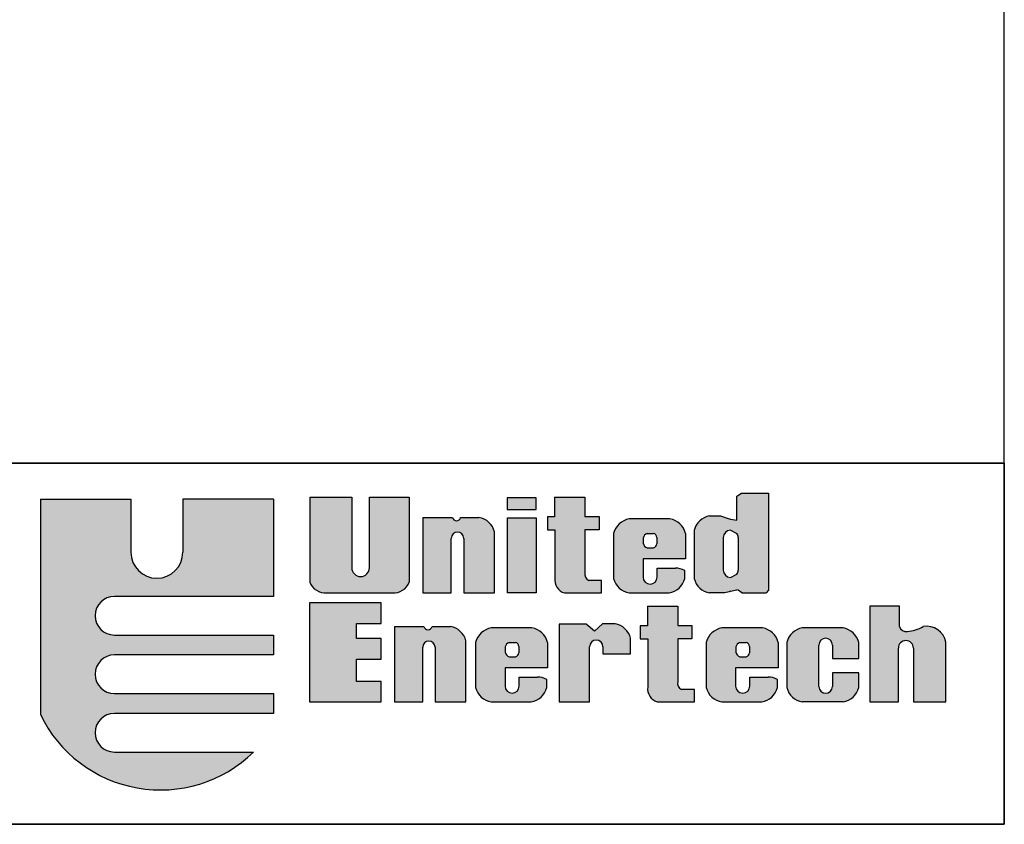
# Model space of a CAD drawing. Units: inches. Extents: x -726 to 446, y -126 to 228.
# Drawn here: x 236 to 267, y -126 to -101 of the extents above; entities that cross this region are included whole.
import ezdxf

# ---------------------------------------------------------------- set-up
doc = ezdxf.new("R2010")
doc.units = ezdxf.units.IN
doc.header["$MEASUREMENT"] = 0

msp = doc.modelspace()

# ---------------------------------------------------------------- hatches: boundary and pattern name
h = msp.add_hatch(color=256)
h.paths.add_polyline_path([(244.3831, -115.8333), (241.52496, -115.8333), (241.52496, -117.50475, -1), (239.88675, -117.50475), (239.88675, -115.8333), (237.02861, -115.8333), (237.02861, -122.62356, 0.51277615), (243.75531, -123.8075), (239.36392, -123.8075, -1), (239.36392, -122.58874), (244.3831, -122.58874), (244.3831, -121.96195), (239.36392, -121.96195, -1), (239.36392, -120.74318), (244.3831, -120.74318), (244.3831, -120.11639), (239.36392, -120.11639, -1), (239.36392, -118.89762), (244.3831, -118.89762)])
h.paths.add_polyline_path([(246.85783, -115.76366), (245.53333, -115.76366), (245.53333, -118.44494, 0.33108413), (246.06264, -118.78992), (248.141, -118.78992, 0.33108413), (248.67031, -118.44494), (248.67031, -115.76366), (247.41552, -115.76366), (247.41552, -117.99226, -1), (246.85783, -117.99226)])
h.paths.add_polyline_path([(249.99789, -117.06573, -1), (250.39013, -117.06573), (250.39013, -118.78992), (251.36288, -118.78992), (251.36288, -116.86197, 0.29800323), (250.87231, -116.40741), (250.29291, -116.40741, -0.8397653), (250.03746, -116.40741), (249.10359, -116.40741), (249.10359, -118.78992), (249.99789, -118.78992)])
h.paths.add_polyline_path([(252.68228, -116.41421), (251.7694, -116.41421), (251.7694, -118.78992), (252.68228, -118.78992)])
h.paths.add_polyline_path([(252.68228, -115.78369), (251.75813, -115.78369), (251.75813, -116.15524), (252.68228, -116.15524)])
h.paths.add_polyline_path([(254.66583, -116.37894), (254.21502, -116.37894), (254.21502, -115.77093), (253.25706, -115.77093), (253.25706, -116.39019), (253.03166, -116.39019), (253.03166, -116.79553), (253.26833, -116.79553), (253.26833, -118.31553, 0.35440909), (253.5675, -118.78992), (254.74453, -118.78992), (254.74453, -118.39565), (254.33603, -118.39565, -0.33472438), (254.21502, -118.14246), (254.21502, -116.79553), (254.66583, -116.79553)])
h.paths.add_polyline_path([(257.39309, -117.23515), (257.39309, -117.03938), (257.39309, -116.90831, 0.29800323), (256.90252, -116.45376), (255.61368, -116.45376, 0.29800323), (255.1231, -116.90831), (255.1231, -117.05543), (255.1231, -117.2191), (255.1231, -118.33536, 0.29800323), (255.61368, -118.78992), (256.87709, -118.78992, 0.29800323), (257.36766, -118.33536), (257.36766, -118.08091, 0.13119533), (257.08483, -118.00349), (256.49944, -118.00349), (256.49944, -118.28841, -1), (256.05099, -118.28841), (256.05099, -117.70874), (257.39309, -117.70874)])
h.paths.add_polyline_path([(256.05642, -117.2191), (256.05642, -117.05543, -0.25827309), (256.1817, -116.91101), (256.38087, -116.91101, -0.36784673), (256.49009, -117.05684), (256.49009, -117.21769, -0.36784673), (256.38087, -117.36352), (256.1817, -117.36352, -0.25827309)], flags=16)
h.paths.add_polyline_path([(260.01184, -115.643), (259.16483, -115.643), (259.07276, -115.69819), (259.01752, -115.73498), (259.01752, -116.49532), (258.81223, -116.45937), (258.71064, -116.42787), (258.49581, -116.35885), (258.1547, -116.35885, 0.29800323), (257.66413, -116.81341), (257.66413, -118.33536, 0.29800323), (258.1547, -118.78992), (258.63684, -118.78992), (258.76574, -118.75313), (258.81223, -118.73223), (259.03724, -118.68394), (259.16566, -118.78992), (259.94012, -118.78992), (260.01184, -118.70407)])
h.paths.add_polyline_path([(258.81223, -116.80519), (259.01752, -116.90977, -0.14852519), (259.0574, -117.04104), (259.0574, -118.06744, -0.14852519), (259.01752, -118.19871), (258.81223, -118.30328, -0.40290976), (258.58535, -118.06744), (258.58535, -117.04104, -0.40290976)], flags=16)
h.paths.add_polyline_path([(254.36137, -120.48964, -1), (254.78789, -120.48964), (254.78789, -120.71121), (255.65798, -120.71121), (255.65798, -120.21693, 0.29800323), (255.16741, -119.76237), (254.77083, -119.76237), (254.51492, -119.99536), (254.25901, -119.77378), (253.40598, -119.77378), (253.40598, -122.22815), (254.36137, -122.22815)])
h.paths.add_polyline_path([(253.0368, -120.67337), (253.0368, -120.47761), (253.0368, -120.34654, 0.29800323), (252.54623, -119.89198), (251.25739, -119.89198, 0.29800323), (250.76682, -120.34654), (250.76682, -120.49366), (250.76682, -120.65733), (250.76682, -121.77359, 0.29800323), (251.25739, -122.22815), (252.5208, -122.22815, 0.29800323), (253.01137, -121.77359), (253.01137, -121.51913, 0.13119533), (252.72854, -121.44172), (252.14316, -121.44172), (252.14316, -121.72664, -1), (251.69471, -121.72664), (251.69471, -121.14697), (253.0368, -121.14697)])
h.paths.add_polyline_path([(252.02458, -120.80174), (251.82542, -120.80174, -0.25827309), (251.70014, -120.65733), (251.70014, -120.49366, -0.25827309), (251.82542, -120.34924), (252.02458, -120.34924, -0.36784673), (252.1338, -120.49507), (252.1338, -120.65592, -0.36784673)], flags=16)
h.paths.add_polyline_path([(250.46162, -120.30019, 0.29800323), (249.97104, -119.84564), (249.39164, -119.84564, -0.8397653), (249.1362, -119.84564), (248.20233, -119.84564), (248.20233, -122.22815), (249.09663, -122.22815), (249.09663, -120.50396, -1), (249.48887, -120.50396), (249.48887, -122.22815), (250.46162, -122.22815)])
h.paths.add_polyline_path([(247.79032, -120.2228), (247.00652, -120.2228), (247.00652, -119.75488), (247.79032, -119.75488), (247.79032, -119.10553), (245.52496, -119.10553), (245.52496, -122.22815), (247.79032, -122.22815), (247.79032, -121.5788), (247.00652, -121.5788), (247.00652, -120.8817), (247.79032, -120.8817)])
h.paths.add_polyline_path([(257.14597, -120.23376), (257.59678, -120.23376), (257.59678, -119.81716), (257.14597, -119.81716), (257.14597, -119.20916), (256.18801, -119.20916), (256.18801, -119.82842), (255.96261, -119.82842), (255.96261, -120.23376), (256.19928, -120.23376), (256.19928, -121.75376, 0.35440909), (256.49845, -122.22815), (257.67548, -122.22815), (257.67548, -121.83387), (257.26699, -121.83387, -0.33472438), (257.14597, -121.58068)])
h.paths.add_polyline_path([(260.31766, -120.67337), (260.31766, -120.47761), (260.31766, -120.34654, 0.29800323), (259.82708, -119.89198), (258.53824, -119.89198, 0.29800323), (258.04767, -120.34654), (258.04767, -120.49366), (258.04767, -120.65733), (258.04767, -121.77359, 0.29800323), (258.53824, -122.22815), (259.80166, -122.22815, 0.29800323), (260.29223, -121.77359), (260.29223, -121.51913, 0.13119533), (260.00939, -121.44172), (259.42401, -121.44172), (259.42401, -121.72664, -1), (258.97556, -121.72664), (258.97556, -121.14697), (260.31766, -121.14697)])
h.paths.add_polyline_path([(258.98099, -120.65733), (258.98099, -120.49366, -0.25827309), (259.10627, -120.34924), (259.30544, -120.34924, -0.36784673), (259.41465, -120.49507), (259.41465, -120.65592, -0.36784673), (259.30544, -120.80174), (259.10627, -120.80174, -0.25827309)], flags=16)
h.paths.add_polyline_path([(261.60475, -120.43349, -1), (262.03126, -120.43349), (262.03126, -120.85257), (262.85969, -120.85257), (262.85969, -120.34654, 0.29800323), (262.36912, -119.89198), (261.08028, -119.89198, 0.29800323), (260.5897, -120.34654), (260.5897, -121.77359, 0.29800323), (261.08028, -122.22815), (262.36912, -122.22815, 0.29800323), (262.85969, -121.77359), (262.85969, -121.3134), (262.03126, -121.3134), (262.03126, -121.7395, -1), (261.60475, -121.7395)])
h.paths.add_polyline_path([(264.58874, -120.53072), (264.58874, -122.22815), (265.61237, -122.22815), (265.61237, -120.34323, 0.41182903), (264.89583, -119.84895, -0.11311645), (264.40107, -120.00235, -0.37431559), (264.14516, -119.84895), (264.14516, -119.20127), (263.20683, -119.20127), (263.20683, -122.22815), (264.11104, -122.22815), (264.11104, -120.53072, -1)])

# ---------------------------------------------------------------- linework, layer by layer
at = {"color": 7}
for p, q in [((267.45609, -114.69288), (210.78014, -114.69288)), ((237.02861, -115.8333), (239.88675, -115.8333)), ((237.02861, -115.8333), (237.02861, -122.62356)), ((239.88675, -115.8333), (239.88675, -117.50475)), ((244.3831, -115.8333), (241.52496, -115.8333)), ((241.52496, -115.8333), (241.52496, -117.50475)), ((244.3831, -115.8333), (244.3831, -118.89762)), ((245.53333, -115.76366), (246.85783, -115.76366)), ((245.53333, -115.76366), (245.53333, -118.44494)), ((246.85783, -115.76366), (246.85783, -117.99226)), ((247.41552, -115.76366), (248.67031, -115.76366)), ((247.41552, -117.99226), (247.41552, -115.76366)), ((248.67031, -115.76366), (248.67031, -118.44494)), ((252.68228, -115.78369), (251.75813, -115.78369)), ((251.75813, -115.78369), (251.75813, -116.15524)), ((252.68228, -116.15524), (252.68228, -115.78369)), ((253.25706, -115.77093), (254.21502, -115.77093)), ((253.25706, -115.77093), (253.25706, -116.39019)), ((254.21502, -115.77093), (254.21502, -116.37894)), ((259.01752, -115.73498), (259.07276, -115.69819)), ((259.01752, -116.49532), (259.01752, -115.73498)), ((259.07276, -115.69819), (259.16483, -115.643)), ((259.16483, -115.643), (260.01184, -115.643)), ((260.01184, -115.643), (260.01184, -118.70407)), ((251.75813, -116.15524), (252.68228, -116.15524)), ((249.10359, -116.40741), (250.03746, -116.40741)), ((249.10359, -116.40741), (249.10359, -118.78992)), ((250.29291, -116.40741), (250.87231, -116.40741)), ((251.7694, -118.78992), (251.7694, -116.41421)), ((251.7694, -116.41421), (252.68228, -116.41421)), ((252.68228, -116.41421), (252.68228, -118.78992)), ((253.03166, -116.39019), (253.03166, -116.79553)), ((253.25706, -116.39019), (253.03166, -116.39019)), ((254.21502, -116.37894), (254.66583, -116.37894)), ((254.66583, -116.37894), (254.66583, -116.79553)), ((256.90252, -116.45376), (255.61368, -116.45376)), ((258.1547, -116.35885), (258.49581, -116.35885)), ((258.49581, -116.35885), (258.71064, -116.42787)), ((258.71064, -116.42787), (258.81223, -116.45937)), ((258.81223, -116.45937), (259.01752, -116.49532)), ((251.36288, -118.78992), (251.36288, -116.86197)), ((253.03166, -116.79553), (253.26833, -116.79553)), ((253.26833, -116.79553), (253.26833, -118.31553)), ((254.21502, -116.79553), (254.21502, -118.14246)), ((254.66583, -116.79553), (254.21502, -116.79553)), ((257.66413, -116.81341), (257.66413, -118.33536)), ((258.81223, -116.80519), (259.01752, -116.90977)), ((249.99789, -118.78992), (249.99789, -117.06573)), ((250.39013, -117.06573), (250.39013, -118.78992)), ((255.1231, -116.90831), (255.1231, -117.05543)), ((255.1231, -117.05543), (255.1231, -117.2191)), ((256.05642, -117.05543), (256.05642, -117.2191)), ((256.1817, -116.91101), (256.38087, -116.91101)), ((256.49009, -117.03938), (256.49009, -117.23515)), ((257.39309, -116.90831), (257.39309, -117.03938)), ((257.39309, -117.03938), (257.39309, -117.23515)), ((258.58535, -117.04104), (258.58535, -118.06744)), ((259.0574, -117.04104), (259.0574, -118.06744)), ((255.1231, -117.2191), (255.1231, -118.33536)), ((256.1817, -117.36352), (256.38087, -117.36352)), ((257.39309, -117.23515), (257.39309, -117.70874)), ((256.05099, -117.70874), (256.05099, -118.28841)), ((257.39309, -117.70874), (256.05099, -117.70874)), ((256.49944, -118.00349), (257.07771, -118.00349)), ((256.49944, -118.28841), (256.49944, -118.00349)), ((257.36766, -118.33536), (257.36766, -118.08091)), ((254.74453, -118.39565), (254.33603, -118.39565)), ((254.74453, -118.78992), (254.74453, -118.39565)), ((258.81223, -118.30328), (259.01752, -118.19871)), ((258.81223, -118.73223), (259.01752, -118.68817)), ((259.05421, -118.69794), (259.01752, -118.68817)), ((259.16566, -118.78992), (259.05421, -118.69794)), ((260.01184, -118.70407), (259.94012, -118.78992)), ((244.3831, -118.89762), (239.36392, -118.89762)), ((246.06264, -118.78992), (248.141, -118.78992)), ((249.10359, -118.78992), (249.99789, -118.78992)), ((250.39013, -118.78992), (251.36288, -118.78992)), ((252.68228, -118.78992), (251.7694, -118.78992)), ((253.5675, -118.78992), (254.74453, -118.78992)), ((255.61368, -118.78992), (256.87709, -118.78992)), ((258.63684, -118.78992), (258.1547, -118.78992)), ((258.76574, -118.75313), (258.63684, -118.78992)), ((258.81223, -118.73223), (258.76574, -118.75313)), ((259.16566, -118.78992), (259.94012, -118.78992)), ((247.79032, -119.10553), (245.52496, -119.10553)), ((245.52496, -119.10553), (245.52496, -122.22815)), ((247.79032, -119.75488), (247.79032, -119.10553)), ((256.18801, -119.20916), (256.18801, -119.82842)), ((256.18801, -119.20916), (257.14597, -119.20916)), ((257.14597, -119.20916), (257.14597, -119.81716)), ((264.14516, -119.20127), (263.20683, -119.20127)), ((263.20683, -119.20127), (263.20683, -122.22815)), ((264.14516, -119.84895), (264.14516, -119.20127)), ((247.00652, -119.75488), (247.79032, -119.75488)), ((247.00652, -120.2228), (247.00652, -119.75488)), ((248.20233, -119.84564), (249.1362, -119.84564)), ((248.20233, -119.84564), (248.20233, -122.22815)), ((249.39164, -119.84564), (249.97104, -119.84564)), ((252.54623, -119.89198), (251.25739, -119.89198)), ((254.25901, -119.77378), (253.40598, -119.77378)), ((253.40598, -119.77378), (253.40598, -122.22815)), ((254.51492, -119.99536), (254.25901, -119.77378)), ((254.77083, -119.76237), (254.51492, -119.99536)), ((255.16741, -119.76237), (254.77083, -119.76237)), ((256.18801, -119.82842), (255.96261, -119.82842)), ((255.96261, -119.82842), (255.96261, -120.23376)), ((257.14597, -119.81716), (257.59678, -119.81716)), ((257.59678, -119.81716), (257.59678, -120.23376)), ((259.82708, -119.89198), (258.53824, -119.89198)), ((262.36912, -119.89198), (261.08028, -119.89198)), ((239.36392, -120.11639), (244.3831, -120.11639)), ((244.3831, -120.11639), (244.3831, -120.74318)), ((247.79032, -120.2228), (247.00652, -120.2228)), ((247.79032, -120.8817), (247.79032, -120.2228)), ((255.65798, -120.71121), (255.65798, -120.21693)), ((255.96261, -120.23376), (256.19928, -120.23376)), ((256.19928, -120.23376), (256.19928, -121.75376)), ((257.59678, -120.23376), (257.14597, -120.23376)), ((257.14597, -120.23376), (257.14597, -121.58068)), ((249.09663, -122.22815), (249.09663, -120.50396)), ((249.48887, -120.50396), (249.48887, -122.22815)), ((250.46162, -122.22815), (250.46162, -120.30019)), ((250.76682, -120.34654), (250.76682, -120.49366)), ((250.76682, -120.49366), (250.76682, -120.65733)), ((251.70014, -120.49366), (251.70014, -120.65733)), ((251.82542, -120.34924), (252.02458, -120.34924)), ((252.1338, -120.47761), (252.1338, -120.67337)), ((253.0368, -120.34654), (253.0368, -120.47761)), ((253.0368, -120.47761), (253.0368, -120.67337)), ((254.36137, -122.22815), (254.36137, -120.48964)), ((254.78789, -120.48964), (254.78789, -120.71121)), ((258.04767, -120.34654), (258.04767, -120.49366)), ((258.04767, -120.49366), (258.04767, -120.65733)), ((258.98099, -120.49366), (258.98099, -120.65733)), ((259.10627, -120.34924), (259.30544, -120.34924)), ((259.41465, -120.47761), (259.41465, -120.67337)), ((260.31766, -120.34654), (260.31766, -120.47761)), ((260.31766, -120.47761), (260.31766, -120.67337)), ((260.5897, -120.34654), (260.5897, -121.77359)), ((261.60475, -121.7395), (261.60475, -120.43349)), ((262.03126, -120.43349), (262.03126, -120.85257)), ((262.85969, -120.85257), (262.85969, -120.34654)), ((264.11104, -122.22815), (264.11104, -120.53072)), ((264.58874, -120.53072), (264.58874, -122.22815)), ((265.61237, -122.22815), (265.61237, -120.34323)), ((244.3831, -120.74318), (239.36392, -120.74318)), ((247.00652, -120.8817), (247.79032, -120.8817)), ((247.00652, -121.5788), (247.00652, -120.8817)), ((250.76682, -120.65733), (250.76682, -121.77359)), ((251.82542, -120.80174), (252.02458, -120.80174)), ((253.0368, -120.67337), (253.0368, -121.14697)), ((254.78789, -120.71121), (255.65798, -120.71121)), ((258.04767, -120.65733), (258.04767, -121.77359)), ((259.10627, -120.80174), (259.30544, -120.80174)), ((260.31766, -120.67337), (260.31766, -121.14697)), ((262.03126, -120.85257), (262.85969, -120.85257)), ((253.0368, -121.14697), (251.69471, -121.14697)), ((251.69471, -121.14697), (251.69471, -121.72664)), ((258.97556, -121.14697), (258.97556, -121.72664)), ((260.31766, -121.14697), (258.97556, -121.14697)), ((252.14316, -121.72664), (252.14316, -121.44172)), ((252.14316, -121.44172), (252.72143, -121.44172)), ((253.01137, -121.77359), (253.01137, -121.51913)), ((259.42401, -121.44172), (260.00228, -121.44172)), ((259.42401, -121.72664), (259.42401, -121.44172)), ((260.29223, -121.77359), (260.29223, -121.51913)), ((262.03126, -121.3134), (262.03126, -121.7395)), ((262.85969, -121.3134), (262.03126, -121.3134)), ((262.85969, -121.77359), (262.85969, -121.3134)), ((247.79032, -121.5788), (247.00652, -121.5788)), ((247.79032, -122.22815), (247.79032, -121.5788)), ((257.67548, -121.83387), (257.26699, -121.83387)), ((257.67548, -122.22815), (257.67548, -121.83387)), ((239.36392, -121.96195), (244.3831, -121.96195)), ((244.3831, -121.96195), (244.3831, -122.58874)), ((245.52496, -122.22815), (247.79032, -122.22815)), ((248.20233, -122.22815), (249.09663, -122.22815)), ((249.48887, -122.22815), (250.46162, -122.22815)), ((251.25739, -122.22815), (252.5208, -122.22815)), ((253.40598, -122.22815), (254.36137, -122.22815)), ((256.49845, -122.22815), (257.67548, -122.22815)), ((258.53824, -122.22815), (259.80166, -122.22815)), ((262.36912, -122.22815), (261.08028, -122.22815)), ((263.20683, -122.22815), (264.11104, -122.22815)), ((264.58874, -122.22815), (265.61237, -122.22815)), ((244.3831, -122.58874), (239.36392, -122.58874)), ((239.36392, -123.8075), (243.75531, -123.8075))]:
    msp.add_line(p, q, dxfattribs=at)
for points in [[(122.35416, -126.08695), (267.45609, -126.08695), (267.45609, -32.19747), (122.35416, -32.19747)], [(210.78014, -114.69288), (267.45609, -114.69288), (267.45609, -126.08695), (210.78014, -126.08695)]]:
    msp.add_lwpolyline(points, close=True)
for centre, radius, start, end in [((250.16518, -116.38499), 0.12967, 189.955252, 350.044748), ((250.77012, -117.00969), 0.61089, 13.993672, 80.370579), ((255.71586, -117.05604), 0.61089, 99.629421, 166.006328), ((256.80033, -117.05604), 0.61089, 13.993672, 80.370579), ((258.25689, -116.96113), 0.61089, 99.629421, 166.006328), ((258.82138, -117.04104), 0.23602, 92.220054, 180), ((250.19401, -117.06573), 0.19612, 0, 180), ((256.24953, -117.0964), 0.1974, 110.095309, 168.021301), ((256.34978, -117.04811), 0.14058, 3.56014, 77.223381), ((258.82138, -117.04104), 0.23602, 0, 33.792426), ((256.24953, -117.17813), 0.1974, 191.978699, 249.904691), ((256.34978, -117.22642), 0.14058, 282.776619, 356.43986), ((240.70586, -117.50475), 0.8191, 180, 0), ((247.13667, -117.99226), 0.27884, 180, 0), ((257.08127, -118.57188), 0.56839, 59.744403, 90.358592), ((258.82138, -118.06744), 0.23602, 180, 267.779946), ((258.82138, -118.06744), 0.23602, 326.207574, 0), ((253.71052, -118.3682), 0.44531, 173.208091, 251.267249), ((254.44345, -118.1888), 0.23308, 168.531938, 242.558537), ((255.71586, -118.18764), 0.61089, 193.993672, 260.370579), ((256.27522, -118.28841), 0.22423, 180, 0), ((256.7749, -118.18764), 0.61089, 279.629421, 346.006328), ((258.25689, -118.18764), 0.61089, 193.993672, 260.370579), ((246.02992, -118.26156), 0.52937, 200.268094, 273.543645), ((248.17372, -118.26156), 0.52937, 266.456355, 339.731906), ((239.36392, -119.50701), 0.60938, 90, 270), ((249.26392, -119.82322), 0.12967, 189.955252, 350.044748), ((249.86886, -120.44792), 0.61089, 13.993672, 80.370579), ((251.35958, -120.49426), 0.61089, 99.629421, 166.006328), ((252.44404, -120.49426), 0.61089, 13.993672, 80.370579), ((255.06522, -120.36465), 0.61089, 13.993672, 80.370579), ((258.64043, -120.49426), 0.61089, 99.629421, 166.006328), ((259.7249, -120.49426), 0.61089, 13.993672, 80.370579), ((261.18246, -120.49426), 0.61089, 99.629421, 166.006328), ((262.26693, -120.49426), 0.61089, 13.993672, 80.370579), ((264.36121, -119.77868), 0.22719, 198.017265, 280.103899), ((264.31376, -118.84617), 1.15947, 274.318525, 300.133176), ((265.00494, -120.4573), 0.61805, 10.635062, 100.168207), ((254.57463, -120.48964), 0.21326, 0, 180), ((261.818, -120.43349), 0.21326, 0, 180), ((249.29275, -120.50396), 0.19612, 0, 180), ((251.89324, -120.53463), 0.1974, 110.095309, 168.021301), ((251.99349, -120.48634), 0.14058, 3.56014, 77.223381), ((259.1741, -120.53463), 0.1974, 110.095309, 168.021301), ((259.27435, -120.48634), 0.14058, 3.56014, 77.223381), ((264.34989, -120.53072), 0.23885, 0, 180), ((239.36392, -121.35256), 0.60938, 90, 270), ((251.89324, -120.61636), 0.1974, 191.978699, 249.904691), ((251.99349, -120.66465), 0.14058, 282.776619, 356.43986), ((259.1741, -120.61636), 0.1974, 191.978699, 249.904691), ((259.27435, -120.66465), 0.14058, 282.776619, 356.43986), ((252.72498, -122.01011), 0.56839, 59.744403, 90.358592), ((260.00584, -122.01011), 0.56839, 59.744403, 90.358592), ((251.35958, -121.62587), 0.61089, 193.993672, 260.370579), ((251.91893, -121.72664), 0.22423, 180, 0), ((252.41862, -121.62587), 0.61089, 279.629421, 346.006328), ((256.64147, -121.80643), 0.44531, 173.208091, 251.267249), ((257.3744, -121.62702), 0.23308, 168.531938, 242.558537), ((258.64043, -121.62587), 0.61089, 193.993672, 260.370579), ((259.19979, -121.72664), 0.22423, 180, 0), ((259.69947, -121.62587), 0.61089, 279.629421, 346.006328), ((261.18246, -121.62587), 0.61089, 193.993672, 260.370579), ((261.818, -121.7395), 0.21326, 180, 0), ((262.26693, -121.62587), 0.61089, 279.629421, 346.006328), ((240.81741, -120.79831), 4.20553, 205.722466, 314.313143), ((239.36392, -123.19812), 0.60938, 90, 270)]:
    msp.add_arc(centre, radius, start, end, dxfattribs=at)

doc.saveas('drawing.dxf')
